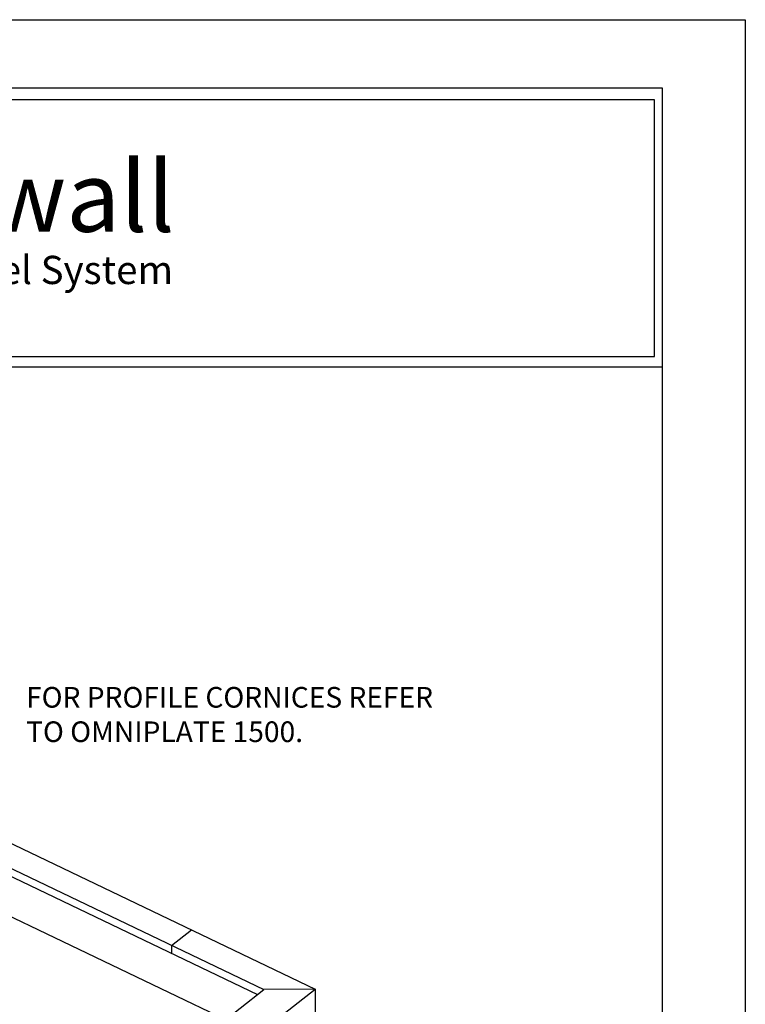
# Model space of a CAD drawing. Extents: x 0 to 308, y -66 to 78.
# Drawn here: x 11 to 17, y 14 to 22 of the extents above; entities that cross this region are included whole.
import ezdxf

# ---------------------------------------------------------------- set-up
doc = ezdxf.new("R2010")
doc.units = 0
doc.header["$LTSCALE"] = 1.5
doc.header["$MEASUREMENT"] = 0
doc.layers.get('DEFPOINTS').update_dxf_attribs({"linetype": 'CONTINUOUS'})
for name, color, linetype in [('BORDER', 255, 'CONTINUOUS'), ('L2', 1, 'CONTINUOUS'), ('L3', 241, 'CONTINUOUS'), ('M1', 6, 'CONTINUOUS'), ('TEXT', 7, 'CONTINUOUS')]:
    doc.layers.add(name, color=color, linetype=linetype)
doc.styles.add('Arial', font='arial.ttf', dxfattribs={"height": 17.703593})
doc.styles.add('ROMANS', font='romans', dxfattribs={"width": 0.875})

# ---------------------------------------------------------------- blocks, each defined once
blk = doc.blocks.new('Arcwall DBV Cover')
at = {"layer": 'BORDER', "color": 31}
blk.add_line((12.2572, 14.4308), (0.4928, 14.4308), dxfattribs=at)
blk.add_lwpolyline([(0.4928, 0.6227), (12.2572, 0.6227), (12.2572, 16.0929), (0.4928, 16.0929)], close=True, dxfattribs=at)
at = {"layer": 'BORDER', "color": 4}
blk.add_lwpolyline([(12.2097, 16.0234), (5.4167, 16.0234), (5.4167, 14.494), (12.2097, 14.494)], close=True, dxfattribs=at)
at = {"layer": 'DEFPOINTS'}
blk.add_lwpolyline([(0, 16.5), (12.75, 16.5), (12.75, 0), (0, 0)], close=True, dxfattribs=at)
at = {"layer": 'TEXT', "attachment_point": 1, "style": 'Arial'}
for s, insert, char_height, width in [('{\\fSwis721 BT|b0|i0|c0|p34;Econowall }', (6.576, 15.6556), 0.418957, 13.031089), ('{\\fSwis721 BT|b0|i0|c0|p34;Rain Screen Panel System}', (6.5766, 15.0932), 0.168119, 5.229115)]:
    blk.add_mtext(s, dxfattribs=dict(at, insert=insert, char_height=char_height, width=width))

msp = doc.modelspace()

# ---------------------------------------------------------------- linework, layer by layer
at = {"layer": 'L3'}
msp.add_line((10.167465, 15.352812), (12.870162, 14.057944), dxfattribs=at)
at = {"layer": 'M1'}
for p, q in [((10.394021, 15.827717), (13.583678, 14.299545)), ((10.394021, 15.628169), (13.174277, 14.296142)), ((10.394021, 15.566453), (13.125387, 14.25785)), ((12.442315, 14.646827), (12.600391, 14.77064)), ((12.442315, 14.646827), (12.442315, 14.585111)), ((11.397229, 12.90427), (13.174277, 14.296142)), ((11.443121, 12.622955), (13.583678, 14.299545)), ((13.583678, 14.299545), (13.174277, 14.296142)), ((13.583678, 14.299545), (13.583678, 9.822096))]:
    msp.add_line(p, q, dxfattribs=at)

# ---------------------------------------------------------------- block references
at = {"layer": 'L2', "xscale": 1.333333333333419, "yscale": 1.333333333333419, "zscale": 1.333333333333419}
msp.add_blockref('Arcwall DBV Cover', (0, 0), dxfattribs=at)

# ---------------------------------------------------------------- texts
at = {"layer": 'TEXT', "insert": (11.28679, 16.69966), "char_height": 0.1640625, "width": 3.34455625, "attachment_point": 1, "style": 'ROMANS'}
msp.add_mtext('FOR PROFILE CORNICES REFER TO OMNIPLATE 1500.', dxfattribs=at)

doc.saveas('drawing.dxf')
